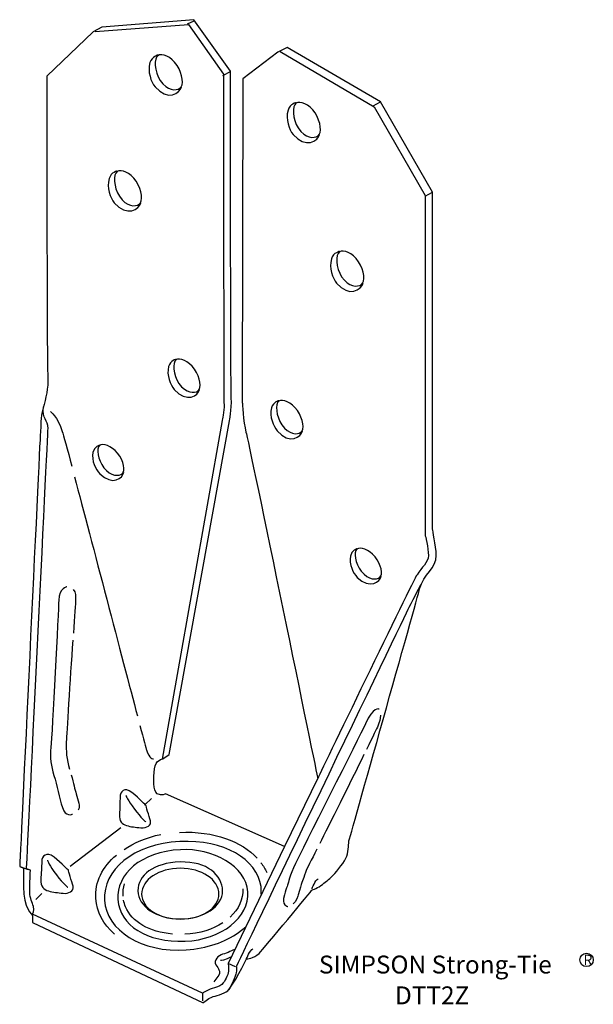
# Model space of a CAD drawing. Units: inches. Extents: x -0.04 to 2.84, y -0.82 to 4.14.
import ezdxf
from ezdxf.enums import TextEntityAlignment as Align

# ---------------------------------------------------------------- set-up
doc = ezdxf.new("R2010")
doc.units = ezdxf.units.IN
doc.header["$MEASUREMENT"] = 0
doc.layers.add('NOTE', color=7, linetype='Continuous')
doc.styles.add('HELVETICA', font='SIMPLEX.SHX')

# ---------------------------------------------------------------- blocks, each defined once
blk = doc.blocks.new('sstmodel')
at = {"layer": 'NOTE'}
blk.add_circle((0.7596, 0.1756), 0.0338, dxfattribs=at)
at = {"style": 'HELVETICA'}
blk.add_text('SIMPSON Strong-Tie', height=0.09, dxfattribs=at).set_placement((-0.0011, 0.1073), align=Align.CENTER)
at = {"layer": 'NOTE', "style": 'HELVETICA'}
blk.add_text('R', height=0.0518, dxfattribs=at).set_placement((0.7438, 0.1498))
blk.add_attdef('MODEL', text='', height=0.09, dxfattribs=at).set_placement((-0.0172, -0.0477), align=Align.CENTER)

msp = doc.modelspace()

# ---------------------------------------------------------------- linework, layer by layer
for points in [[(0.8024, 4.116), (0.8368, 4.1319)], [(0.9805, 3.8556), (1.0181, 3.8764)], [(1.7356, 3.7038), (1.7732, 3.7247)], [(1.9982, 3.249), (2.035, 3.2698)], [(0.6223, 0.2195), (0.5904, 0.1888)], [(0.4677, 0.0709), (0.2134, -0.1225)], [(0.0035, -0.1404), (-0.039, -0.1238)], [(0.0709, -0.2592), (0.0391, -0.2897)], [(1.0447, -0.6271), (1.0071, -0.6116)], [(0.8781, -0.7636), (0.8781, -0.7988)]]:
    msp.add_lwpolyline(points)
for points, knots in [([(1.0806, 3.8393), (1.0806, 3.8393), (1.2569, 3.9735), (1.2569, 3.9735), (1.2569, 3.9735), (1.3041, 3.9967), (1.3041, 3.9967), (1.3041, 3.9967), (1.7731, 3.7235), (1.7731, 3.7235), (1.7731, 3.7235), (2.035, 3.2698), (2.035, 3.2698), (2.035, 3.2698), (2.035, 1.572), (2.035, 1.572), (2.035, 1.572), (2.0526, 1.4933), (2.0536, 1.4423), (2.0547, 1.3775), (1.9887, 1.3463), (1.9702, 1.2742), (1.9557, 1.2175), (1.6137, 0.0025), (1.6137, 0.0025), (1.6137, 0.0025), (1.6137, -0.0426), (1.6033, -0.0704), (1.5929, -0.0982), (1.5582, -0.1433), (1.5339, -0.1676), (1.5096, -0.1919), (1.5026, -0.1954), (1.4818, -0.2127), (1.461, -0.2301), (1.4297, -0.2405), (1.4297, -0.2405), (1.4297, -0.2405), (1.1901, -0.5322), (1.1623, -0.56), (1.1346, -0.5877), (1.0998, -0.5877), (1.0998, -0.5877), (1.0998, -0.5877), (1.0269, -0.7301), (1.0061, -0.7475), (0.9853, -0.7648), (0.942, -0.7733), (0.9247, -0.7803), (0.9073, -0.7872), (0.8811, -0.8086), (0.8811, -0.8086), (0.8811, -0.8086), (0.0229, -0.4048), (0.0229, -0.4048), (0.0229, -0.4048), (0.0229, -0.369), (0.0229, -0.369), (0.0229, -0.369), (-0.0227, -0.3299), (-0.0227, -0.2257), (-0.0227, -0.2257), (-0.0227, -0.1317), (-0.0227, -0.1317), (-0.0227, -0.1317), (-0.0412, -0.1225), (-0.0412, -0.1225), (-0.0412, -0.1225), (0.0582, 1.9748), (0.0628, 2.0627), (0.0674, 2.1507), (0.0674, 2.1507), (0.0813, 2.2016), (0.0952, 2.2525), (0.1045, 2.3035), (0.0998, 2.359), (0.0952, 2.4146), (0.0952, 3.8537), (0.0952, 3.8537), (0.0952, 3.8537), (0.3289, 4.0759), (0.3289, 4.0759), (0.3289, 4.0759), (0.3714, 4.0991), (0.3714, 4.0991), (0.3714, 4.0991), (0.834, 4.1371), (0.834, 4.1371), (0.834, 4.1371), (1.0191, 3.8778), (1.0191, 3.8778), (1.0191, 3.8778), (1.0189, 2.2989), (1.0227, 2.234), (1.0262, 2.174), (1.0134, 2.1183), (1.0134, 2.1183), (1.0134, 2.1183), (0.7099, 0.4406), (0.7099, 0.4406), (0.7099, 0.4406), (0.6785, 0.4192), (0.6785, 0.4192), (0.6785, 0.4192), (0.6415, 0.4146), (0.6369, 0.3683), (0.6323, 0.322), (0.6276, 0.2572), (0.6508, 0.2433), (0.6739, 0.2294), (0.6924, 0.2433), (0.6924, 0.2433), (0.6924, 0.2433), (1.2904, -0.0216), (1.2904, -0.0216), (1.2904, -0.0216), (1.4573, 0.322), (1.4573, 0.322), (1.4573, 0.322), (1.1107, 2.0118), (1.0968, 2.0627), (1.0829, 2.1137), (1.0782, 2.2109), (1.0782, 2.2109), (1.0782, 2.2109), (1.0806, 3.8393), (1.0806, 3.8393)], [0, 0, 0, 0, 1, 1, 1, 2, 2, 2, 3, 3, 3, 4, 4, 4, 5, 5, 5, 6, 6, 6, 7, 7, 7, 8, 8, 8, 9, 9, 9, 10, 10, 10, 11, 11, 11, 12, 12, 12, 13, 13, 13, 14, 14, 14, 15, 15, 15, 16, 16, 16, 17, 17, 17, 18, 18, 18, 19, 19, 19, 20, 20, 20, 21, 21, 21, 22, 22, 22, 23, 23, 23, 24, 24, 24, 25, 25, 25, 26, 26, 26, 27, 27, 27, 28, 28, 28, 29, 29, 29, 30, 30, 30, 31, 31, 31, 32, 32, 32, 33, 33, 33, 34, 34, 34, 35, 35, 35, 36, 36, 36, 37, 37, 37, 38, 38, 38, 39, 39, 39, 40, 40, 40, 41, 41, 41, 42, 42, 42, 42]), ([(0.3379, 4.0773), (0.3379, 4.0773), (0.8079, 4.1127), (0.8079, 4.1127), (0.8079, 4.1127), (0.9834, 3.8633), (0.9834, 3.8633), (0.9834, 3.8633), (0.9844, 2.2412), (0.9863, 2.2016), (0.9879, 2.1674), (0.977, 2.1206), (0.977, 2.1206), (0.977, 2.1206), (0.6757, 0.4173), (0.6757, 0.4173)], [0, 0, 0, 0, 1, 1, 1, 2, 2, 2, 3, 3, 3, 4, 4, 4, 5, 5, 5, 5]), ([(0.7499, 3.9073), (0.7805, 3.8621), (0.7843, 3.8048), (0.7649, 3.7921), (0.744, 3.7786), (0.7006, 3.7786), (0.6654, 3.8318), (0.6352, 3.8774), (0.6336, 3.9435), (0.6537, 3.956), (0.6748, 3.9691), (0.7192, 3.9526), (0.7499, 3.9073)], [0, 0, 0, 0, 1, 1, 1, 2, 2, 2, 3, 3, 3, 4, 4, 4, 4]), ([(1.2679, 3.9765), (1.2679, 3.9765), (1.7422, 3.6991), (1.7422, 3.6991), (1.7422, 3.6991), (1.9982, 3.253), (1.9982, 3.253), (1.9982, 3.253), (1.998, 1.5442), (1.998, 1.5442), (1.998, 1.5442), (2.0139, 1.4788), (2.0139, 1.4417), (2.0139, 1.4047), (1.9801, 1.3822), (1.9569, 1.3451), (1.9338, 1.3081), (1.456, 0.3173), (1.456, 0.3173)], [0, 0, 0, 0, 1, 1, 1, 2, 2, 2, 3, 3, 3, 4, 4, 4, 5, 5, 5, 6, 6, 6, 6]), ([(0.6558, 3.9594), (0.6558, 3.9594), (0.6235, 3.9539), (0.6136, 3.921), (0.6, 3.8758), (0.6199, 3.8232), (0.6394, 3.7999), (0.7022, 3.7248), (0.7661, 3.7664), (0.7731, 3.7997)], [0, 0, 0, 0, 1, 1, 1, 2, 2, 2, 3, 3, 3, 3]), ([(1.3504, 3.7198), (1.3504, 3.7198), (1.3181, 3.7143), (1.3081, 3.6814), (1.2943, 3.6362), (1.3142, 3.5836), (1.3336, 3.5603), (1.3962, 3.4852), (1.4603, 3.5269), (1.4673, 3.5601)], [0, 0, 0, 0, 1, 1, 1, 2, 2, 2, 3, 3, 3, 3]), ([(1.4443, 3.6678), (1.4749, 3.6225), (1.4785, 3.5652), (1.459, 3.5525), (1.4382, 3.539), (1.3948, 3.539), (1.3596, 3.5923), (1.3295, 3.6378), (1.3282, 3.7039), (1.3483, 3.7164), (1.3694, 3.7296), (1.4137, 3.713), (1.4443, 3.6678)], [0, 0, 0, 0, 1, 1, 1, 2, 2, 2, 3, 3, 3, 4, 4, 4, 4]), ([(0.4508, 3.3761), (0.4508, 3.3761), (0.4184, 3.3705), (0.4085, 3.3377), (0.3949, 3.2925), (0.4149, 3.2399), (0.4343, 3.2166), (0.4971, 3.1414), (0.5611, 3.1831), (0.568, 3.2163)], [0, 0, 0, 0, 1, 1, 1, 2, 2, 2, 3, 3, 3, 3]), ([(0.5448, 3.324), (0.5755, 3.2787), (0.5793, 3.2214), (0.5598, 3.2088), (0.539, 3.1953), (0.4956, 3.1953), (0.4603, 3.2485), (0.4301, 3.2941), (0.4286, 3.3602), (0.4486, 3.3727), (0.4697, 3.3858), (0.5141, 3.3693), (0.5448, 3.324)], [0, 0, 0, 0, 1, 1, 1, 2, 2, 2, 3, 3, 3, 4, 4, 4, 4]), ([(1.6626, 2.9198), (1.6932, 2.8746), (1.6968, 2.8173), (1.6773, 2.8046), (1.6565, 2.7911), (1.6131, 2.7911), (1.5779, 2.8443), (1.5478, 2.8899), (1.5465, 2.956), (1.5665, 2.9685), (1.5876, 2.9816), (1.632, 2.9651), (1.6626, 2.9198)], [0, 0, 0, 0, 1, 1, 1, 2, 2, 2, 3, 3, 3, 4, 4, 4, 4]), ([(1.5687, 2.9719), (1.5687, 2.9719), (1.5363, 2.9664), (1.5263, 2.9335), (1.5126, 2.8883), (1.5325, 2.8357), (1.5519, 2.8124), (1.6145, 2.7373), (1.6786, 2.7789), (1.6856, 2.8122)], [0, 0, 0, 0, 1, 1, 1, 2, 2, 2, 3, 3, 3, 3]), ([(0.7464, 2.4288), (0.7464, 2.4288), (0.7159, 2.4236), (0.7075, 2.3923), (0.6962, 2.3494), (0.7169, 2.2994), (0.7362, 2.2773), (0.7984, 2.2059), (0.8578, 2.2455), (0.8632, 2.2771)], [0, 0, 0, 0, 1, 1, 1, 2, 2, 2, 3, 3, 3, 3]), ([(0.8375, 2.3794), (0.8682, 2.3364), (0.8737, 2.2819), (0.8557, 2.2699), (0.8363, 2.257), (0.7951, 2.257), (0.7598, 2.3076), (0.7296, 2.3509), (0.7258, 2.4137), (0.7445, 2.4256), (0.764, 2.4381), (0.8068, 2.4223), (0.8375, 2.3794)], [0, 0, 0, 0, 1, 1, 1, 2, 2, 2, 3, 3, 3, 4, 4, 4, 4]), ([(1.3551, 2.171), (1.3858, 2.128), (1.3913, 2.0736), (1.3733, 2.0616), (1.3539, 2.0487), (1.3127, 2.0487), (1.2774, 2.0993), (1.2471, 2.1426), (1.2434, 2.2054), (1.262, 2.2173), (1.2816, 2.2297), (1.3244, 2.214), (1.3551, 2.171)], [0, 0, 0, 0, 1, 1, 1, 2, 2, 2, 3, 3, 3, 4, 4, 4, 4]), ([(1.2904, -0.0226), (1.2904, -0.0226), (1.0071, -0.6116), (1.0071, -0.6116), (1.0071, -0.6116), (1.0098, -0.6296), (1.0093, -0.6402), (1.0086, -0.6541), (1.0086, -0.6589), (1.0002, -0.6765), (0.9907, -0.6964), (0.9837, -0.7234), (0.9384, -0.7333), (0.9091, -0.7397), (0.8781, -0.7606), (0.8781, -0.7606), (0.8781, -0.7606), (0.0236, -0.363), (0.0236, -0.363), (0.0236, -0.363), (0.0331, -0.3448), (0.0279, -0.324), (0.0227, -0.3031), (0.0096, -0.2835), (0.0096, -0.2531), (0.0096, -0.2115), (0.0125, -0.1421), (0.0125, -0.1421), (0.0125, -0.1421), (-0.0066, -0.1346), (-0.0066, -0.1346), (-0.0066, -0.1346), (0.0997, 2.0395), (0.1014, 2.0812), (0.1031, 2.1228), (0.0669, 2.1293), (0.079, 2.19)], [0, 0, 0, 0, 1, 1, 1, 2, 2, 2, 3, 3, 3, 4, 4, 4, 5, 5, 5, 6, 6, 6, 7, 7, 7, 8, 8, 8, 9, 9, 9, 10, 10, 10, 11, 11, 11, 12, 12, 12, 12]), ([(1.264, 2.2205), (1.264, 2.2205), (1.2334, 2.2152), (1.2251, 2.184), (1.2137, 2.1411), (1.2345, 2.0911), (1.2538, 2.069), (1.316, 1.9976), (1.3754, 2.0372), (1.3808, 2.0687)], [0, 0, 0, 0, 1, 1, 1, 2, 2, 2, 3, 3, 3, 3]), ([(0.1137, 2.1657), (0.1137, 2.1657), (0.1485, 2.1414), (0.1728, 2.065), (0.1769, 2.0521), (0.2002, 1.9709), (0.2214, 1.8914)], [0, 0, 0, 0, 1, 1, 1, 2, 2, 2, 2]), ([(0.3613, 1.9974), (0.3613, 1.9974), (0.3327, 1.9905), (0.3268, 1.9604), (0.3187, 1.919), (0.3416, 1.8729), (0.3613, 1.8532), (0.4248, 1.7895), (0.4786, 1.8308), (0.4817, 1.8611)], [0, 0, 0, 0, 1, 1, 1, 2, 2, 2, 3, 3, 3, 3]), ([(0.4508, 1.9564), (0.4826, 1.9176), (0.4913, 1.8663), (0.475, 1.8538), (0.4575, 1.8404), (0.4184, 1.8377), (0.3817, 1.8835), (0.3503, 1.9226), (0.3428, 1.9818), (0.3597, 1.9943), (0.3774, 2.0073), (0.4189, 1.9952), (0.4508, 1.9564)], [0, 0, 0, 0, 1, 1, 1, 2, 2, 2, 3, 3, 3, 4, 4, 4, 4]), ([(1.6563, 1.476), (1.6563, 1.476), (1.6276, 1.4691), (1.6218, 1.439), (1.6137, 1.3976), (1.6366, 1.3515), (1.6563, 1.3318), (1.7198, 1.2681), (1.7735, 1.3094), (1.7767, 1.3397)], [0, 0, 0, 0, 1, 1, 1, 2, 2, 2, 3, 3, 3, 3]), ([(1.7458, 1.435), (1.7776, 1.3962), (1.7863, 1.3449), (1.77, 1.3324), (1.7525, 1.319), (1.7134, 1.3163), (1.6767, 1.3621), (1.6453, 1.4012), (1.6378, 1.4604), (1.6547, 1.4729), (1.6724, 1.4859), (1.7139, 1.4738), (1.7458, 1.435)], [0, 0, 0, 0, 1, 1, 1, 2, 2, 2, 3, 3, 3, 4, 4, 4, 4]), ([(1.9748, 1.2942), (1.9748, 1.2942), (1.9401, 1.2282), (1.9158, 1.1796), (1.8915, 1.131), (1.0478, -0.6259), (1.0478, -0.6259), (1.0478, -0.6259), (1.0512, -0.6461), (1.0478, -0.6572), (1.0426, -0.674), (1.0235, -0.7263), (1.0096, -0.7425)], [0, 0, 0, 0, 1, 1, 1, 2, 2, 2, 3, 3, 3, 4, 4, 4, 4]), ([(0.1961, 1.2847), (0.1961, 1.2847), (0.1577, 1.2792), (0.1552, 1.2168), (0.1536, 1.1751), (0.1216, 0.5335), (0.116, 0.4781), (0.1103, 0.4228), (0.1158, 0.3843), (0.1312, 0.3351), (0.1467, 0.2858), (0.1581, 0.2228), (0.1736, 0.1736), (0.189, 0.1243), (0.2244, 0.1403), (0.2244, 0.1403)], [0, 0, 0, 0, 1, 1, 1, 2, 2, 2, 3, 3, 3, 4, 4, 4, 5, 5, 5, 5]), ([(0.2279, 1.2704), (0.2414, 1.2595), (0.2403, 1.2317), (0.2396, 1.2144), (0.2394, 1.2094), (0.2342, 1.1306), (0.2287, 1.0506)], [0, 0, 0, 0, 1, 1, 1, 2, 2, 2, 2]), ([(0.2258, 1.0159), (0.2118, 0.8161), (0.1943, 0.5376), (0.1931, 0.5064), (0.1912, 0.4578), (0.1943, 0.4163), (0.2089, 0.3668)], [0, 0, 0, 0, 1, 1, 1, 2, 2, 2, 2]), ([(1.7671, 0.6688), (1.7671, 0.6688), (1.7353, 0.6831), (1.6971, 0.5951), (1.6682, 0.5287), (1.373, -0.0484), (1.3452, -0.1086), (1.3174, -0.1687), (1.3082, -0.2081), (1.3082, -0.2081), (1.3082, -0.2081), (1.3021, -0.2281), (1.29, -0.2658), (1.2727, -0.3202), (1.3074, -0.3237), (1.3074, -0.3237)], [0, 0, 0, 0, 1, 1, 1, 2, 2, 2, 3, 3, 3, 4, 4, 4, 5, 5, 5, 5]), ([(1.7735, 0.638), (1.77, 0.6171), (1.77, 0.6067), (1.7596, 0.5824), (1.7567, 0.5757), (1.7345, 0.5302), (1.7032, 0.4665)], [0, 0, 0, 0, 1, 1, 1, 2, 2, 2, 2]), ([(0.5632, 0.5871), (0.582, 0.516), (0.5941, 0.4706), (0.5963, 0.4633), (0.6102, 0.4181), (0.6311, 0.4181), (0.6311, 0.4181)], [0, 0, 0, 0, 1, 1, 1, 2, 2, 2, 2]), ([(0.2172, 0.3389), (0.2304, 0.293), (0.236, 0.266), (0.2428, 0.2425), (0.252, 0.2109), (0.2666, 0.1775), (0.2521, 0.1606)], [0, 0, 0, 0, 1, 1, 1, 2, 2, 2, 2]), ([(0.4606, 0.1404), (0.4624, 0.1682), (0.4633, 0.2016), (0.4633, 0.2271), (0.4633, 0.2525), (0.4859, 0.2797), (0.5231, 0.2491), (0.5625, 0.2166), (0.5934, 0.1848), (0.5934, 0.1848), (0.5934, 0.1848), (0.6091, 0.1298), (0.6161, 0.1067), (0.623, 0.0836), (0.5998, 0.0697), (0.5674, 0.072), (0.5416, 0.0738), (0.5188, 0.0766), (0.4957, 0.0836), (0.4725, 0.0905), (0.4583, 0.1034), (0.4606, 0.1404)], [0, 0, 0, 0, 1, 1, 1, 2, 2, 2, 3, 3, 3, 4, 4, 4, 5, 5, 5, 6, 6, 6, 7, 7, 7, 7]), ([(0.493, 0.2343), (0.493, 0.2343), (0.5012, 0.2118), (0.5355, 0.1658), (0.5697, 0.1199), (0.5926, 0.1024), (0.5926, 0.1024)], [0, 0, 0, 0, 1, 1, 1, 2, 2, 2, 2]), ([(1.1739, -0.2613), (1.1739, -0.2613), (1.1732, -0.224), (1.1732, -0.224), (1.1498, -0.0852), (0.9883, 0.0135), (0.7645, 0.0029), (0.5279, -0.0084), (0.3765, -0.1424), (0.3854, -0.293), (0.3942, -0.4436), (0.5721, -0.5577), (0.7965, -0.5425), (0.8997, -0.5356), (0.9921, -0.5027), (1.0599, -0.4541), (1.0599, -0.4541), (1.0962, -0.4263), (1.0962, -0.4263)], [0, 0, 0, 0, 1, 1, 1, 2, 2, 2, 3, 3, 3, 4, 4, 4, 5, 5, 5, 6, 6, 6, 6]), ([(0.0649, -0.1872), (0.0664, -0.1585), (0.0697, -0.1243), (0.0697, -0.0981), (0.0697, -0.0719), (0.093, -0.0439), (0.1313, -0.0754), (0.1718, -0.1088), (0.2037, -0.1416), (0.2037, -0.1416), (0.2037, -0.1416), (0.2199, -0.1982), (0.227, -0.2221), (0.2342, -0.2459), (0.2041, -0.2614), (0.1769, -0.2578), (0.1505, -0.2544), (0.1269, -0.253), (0.103, -0.2459), (0.0792, -0.2387), (0.0629, -0.2243), (0.0649, -0.1872)], [0, 0, 0, 0, 1, 1, 1, 2, 2, 2, 3, 3, 3, 4, 4, 4, 5, 5, 5, 6, 6, 6, 7, 7, 7, 7]), ([(1.1064, -0.2503), (1.1139, -0.3782), (0.9758, -0.491), (0.7901, -0.4987), (0.5987, -0.5067), (0.461, -0.4188), (0.4526, -0.2897), (0.4443, -0.1617), (0.5673, -0.0484), (0.7669, -0.0382), (0.9285, -0.0299), (1.0989, -0.1223), (1.1064, -0.2503)], [0, 0, 0, 0, 1, 1, 1, 2, 2, 2, 3, 3, 3, 4, 4, 4, 4]), ([(1.4538, -0.0356), (1.4261, -0.0911), (1.4031, -0.1271), (1.3903, -0.1671), (1.3805, -0.1975), (1.3773, -0.2012), (1.3597, -0.266), (1.3597, -0.266), (1.3475, -0.3038), (1.3336, -0.3107)], [0, 0, 0, 0, 1, 1, 1, 2, 2, 2, 3, 3, 3, 3]), ([(0.0983, -0.0915), (0.0983, -0.0915), (0.1071, -0.1172), (0.1434, -0.165), (0.1797, -0.2127), (0.2008, -0.2275), (0.2008, -0.2275)], [0, 0, 0, 0, 1, 1, 1, 2, 2, 2, 2]), ([(0.4354, -0.4625), (0.3796, -0.4133), (0.3454, -0.3511), (0.3414, -0.2838), (0.3366, -0.2019), (0.3745, -0.1243), (0.4453, -0.0651)], [0, 0, 0, 0, 1, 1, 1, 2, 2, 2, 2]), ([(0.9792, -0.2454), (0.9792, -0.3234), (0.8838, -0.3867), (0.7662, -0.3867), (0.6486, -0.3867), (0.5532, -0.3234), (0.5532, -0.2454), (0.5532, -0.1675), (0.63, -0.1047), (0.7662, -0.1002), (0.9008, -0.0958), (0.9792, -0.1675), (0.9792, -0.2454)], [0, 0, 0, 0, 1, 1, 1, 2, 2, 2, 3, 3, 3, 4, 4, 4, 4]), ([(0.9609, -0.2613), (0.9609, -0.3329), (0.8739, -0.387), (0.7665, -0.387), (0.6591, -0.387), (0.5721, -0.3329), (0.5721, -0.2613), (0.5721, -0.1897), (0.6591, -0.1317), (0.7665, -0.1317), (0.8739, -0.1317), (0.9609, -0.1897), (0.9609, -0.2613)], [0, 0, 0, 0, 1, 1, 1, 2, 2, 2, 3, 3, 3, 4, 4, 4, 4]), ([(0.7271, -0.4627), (0.6102, -0.4531), (0.5231, -0.4012), (0.4914, -0.3258), (0.4869, -0.315), (0.4835, -0.3037), (0.4813, -0.2921)], [0, 0, 0, 0, 1, 1, 1, 2, 2, 2, 2]), ([(1.0374, -0.5414), (1.0374, -0.5414), (1.0003, -0.56), (0.9795, -0.5646), (0.9586, -0.5692), (0.9316, -0.5964), (0.9455, -0.6172), (0.9593, -0.6381), (0.9679, -0.6479), (0.961, -0.6688), (0.961, -0.6688), (0.9352, -0.7035), (0.9352, -0.7035)], [0, 0, 0, 0, 1, 1, 1, 2, 2, 2, 3, 3, 3, 4, 4, 4, 4])]:
    msp.add_open_spline(points, degree=3, knots=knots)
for points in [[(0.2346, 1.8366), (0.321, 1.5108), (0.4743, 0.9244), (0.5507, 0.6344)], [(1.6901, 0.44), (1.623, 0.3038), (1.5118, 0.0807), (1.4679, -0.0079)], [(0.7628, 0.049), (0.9358, 0.0573), (1.0753, 0.0027), (1.1529, -0.0808)], [(0.4834, -0.0371), (0.5339, -0.0043), (0.5965, 0.0245), (0.6688, 0.0381)], [(1.172, -0.1036), (1.1836, -0.1192), (1.1933, -0.1357), (1.2008, -0.153)], [(1.4292, -0.2346), (1.4292, -0.2346), (1.4448, -0.1896), (1.46, -0.1851)], [(0.4787, -0.2715), (0.4773, -0.2504), (0.4799, -0.2296), (0.486, -0.2098)], [(1.0803, -0.2353), (1.0833, -0.2878), (1.0597, -0.3375), (1.0175, -0.3771)], [(0.9806, -0.4061), (0.9302, -0.4392), (0.8639, -0.4607), (0.7892, -0.4639)], [(1.0988, -0.5877), (1.0988, -0.5877), (1.1177, -0.5423), (1.1313, -0.5368)], [(0.9679, -0.5947), (0.9679, -0.5947), (0.9982, -0.5925), (1.0214, -0.5769)]]:
    msp.add_open_spline(points, degree=3)

# ---------------------------------------------------------------- block references
ref = msp.add_blockref('sstmodel', (2.05, -0.7684))
ref.add_attrib('MODEL', 'DTT2Z', dxfattribs={"layer": 'NOTE', "color": 7, "height": 0.09, "style": 'HELVETICA'}).set_placement((2.0329, -0.8161), align=Align.CENTER)

doc.saveas('drawing.dxf')
